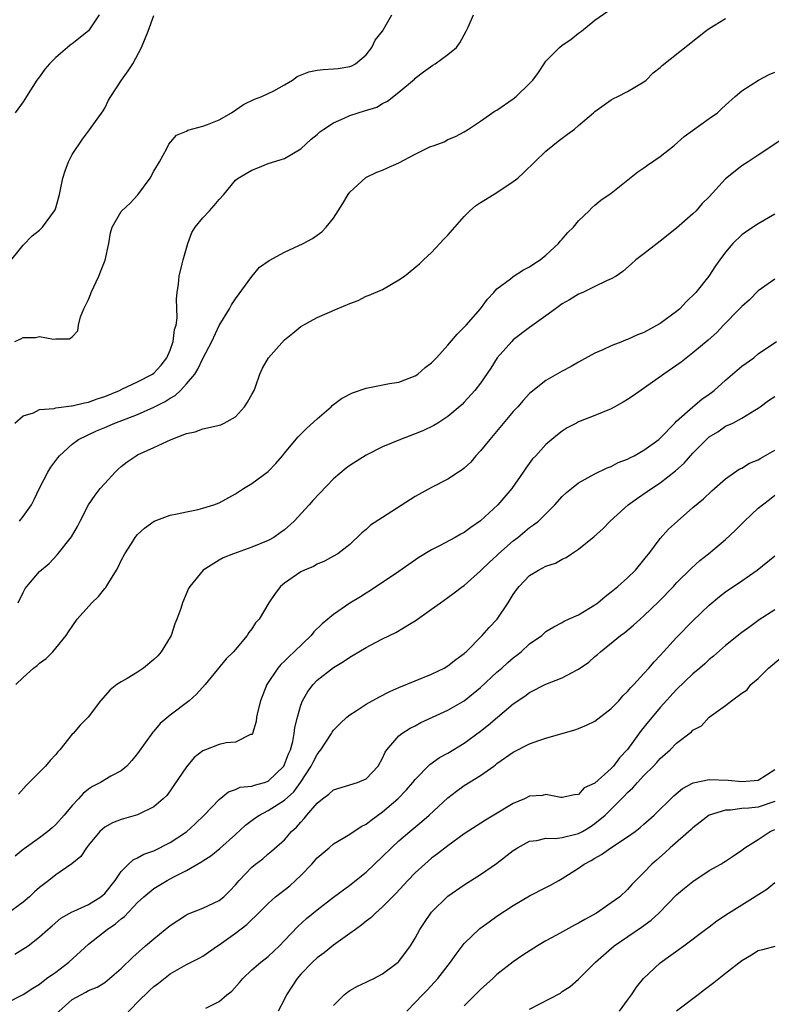
# Model space of a CAD drawing. Units: inches. Extents: x 2538000 to 2541000, y 1548000 to 1551000.
# Drawn here: x 2538551 to 2538643, y 1548920 to 1549040 of the extents above; entities that cross this region are included whole.
import ezdxf

# ---------------------------------------------------------------- set-up
doc = ezdxf.new("R2010")
doc.units = ezdxf.units.IN
doc.header["$MEASUREMENT"] = 0
doc.layers.add('LD25381548_2ft', color=105, linetype='Continuous')

msp = doc.modelspace()

# ---------------------------------------------------------------- linework, layer by layer
at = {"layer": 'LD25381548_2ft'}
for points, elevation in [([(2538549, 1549010.28), (2538551, 1549012.8), (2538552.09, 1549013.91), (2538553, 1549014.63), (2538553.36, 1549015), (2538554.86, 1549017), (2538554.91, 1549017.09), (2538555, 1549017.35), (2538555.44, 1549019), (2538555.58, 1549019.58), (2538555.86, 1549021), (2538556.13, 1549021.87), (2538556.57, 1549023), (2538557, 1549023.88), (2538558.26, 1549025.74), (2538559.11, 1549026.89), (2538560.79, 1549029.21), (2538561, 1549029.54), (2538561.46, 1549030.54), (2538561.72, 1549031), (2538563.04, 1549033), (2538563.87, 1549034.13), (2538564.44, 1549035), (2538565.51, 1549037), (2538566.32, 1549039), (2538567, 1549040.9)], 8430), ([(2538549.99, 1549001), (2538550.7, 1549001.3), (2538551, 1549001.47), (2538552.51, 1549001.49), (2538553, 1549001.61), (2538554.72, 1549001.28), (2538555, 1549001.32), (2538556.68, 1549001.32), (2538557, 1549001.56), (2538557.7, 1549002.3), (2538557.76, 1549003), (2538558.02, 1549004.02), (2538558.44, 1549005), (2538559, 1549006.11), (2538559.25, 1549006.75), (2538559.32, 1549007), (2538560.27, 1549009), (2538560.49, 1549009.51), (2538561.05, 1549010.95), (2538561.48, 1549013), (2538561.69, 1549014.31), (2538561.91, 1549015), (2538563, 1549016.9), (2538563.07, 1549017), (2538564.09, 1549017.91), (2538565.06, 1549018.94), (2538566.54, 1549021), (2538567, 1549021.83), (2538567.7, 1549023), (2538568.6, 1549024.6), (2538568.85, 1549025.15), (2538569.77, 1549026.23), (2538571, 1549026.72), (2538571.16, 1549026.84), (2538573, 1549027.35), (2538573.55, 1549027.55), (2538575, 1549028.13), (2538576.5, 1549029), (2538577.99, 1549030.01), (2538579.33, 1549030.67), (2538580.24, 1549031), (2538581, 1549031.33), (2538581.67, 1549031.67), (2538583, 1549032.39), (2538583.98, 1549033), (2538584.56, 1549033.44), (2538585.99, 1549034.01), (2538587, 1549034.21), (2538587.71, 1549034.29), (2538589, 1549034.35), (2538589.58, 1549034.42), (2538591, 1549034.65), (2538591.25, 1549034.75), (2538591.7, 1549035), (2538593, 1549036.08), (2538593.7, 1549037), (2538594.11, 1549037.88), (2538595.01, 1549039), (2538596.15, 1549041)], 8428), ([(2538550, 1548991), (2538551, 1548991.87), (2538552.27, 1548992.27), (2538553, 1548992.64), (2538554.8, 1548992.8), (2538555, 1548992.86), (2538556.91, 1548993.09), (2538557, 1548993.09), (2538558.52, 1548993.48), (2538559, 1548993.56), (2538560.05, 1548993.95), (2538561, 1548994.25), (2538562.79, 1548995), (2538563.18, 1548995.18), (2538565, 1548996.04), (2538566.83, 1548997), (2538567, 1548997.12), (2538567.91, 1548998.09), (2538568.61, 1548999), (2538569, 1548999.93), (2538569.38, 1549001), (2538569.54, 1549002.46), (2538569.73, 1549003), (2538569.87, 1549003.87), (2538569.78, 1549006.22), (2538569.85, 1549007), (2538570.02, 1549008.02), (2538570.11, 1549009), (2538570.48, 1549010.48), (2538570.6, 1549011), (2538571.15, 1549013), (2538571.66, 1549014.34), (2538572.07, 1549015), (2538573, 1549016.11), (2538573.82, 1549017), (2538574.37, 1549017.63), (2538575, 1549018.39), (2538575.57, 1549019), (2538577, 1549020.75), (2538577.33, 1549021), (2538579, 1549021.98), (2538579.75, 1549022.25), (2538581, 1549022.76), (2538583, 1549023.4), (2538585, 1549024.58), (2538586.26, 1549025.74), (2538587, 1549026.32), (2538587.34, 1549026.66), (2538587.83, 1549027), (2538589, 1549027.77), (2538590.32, 1549028.32), (2538591, 1549028.66), (2538592.02, 1549029), (2538592.79, 1549029.21), (2538594.31, 1549029.69), (2538595, 1549030.11), (2538595.61, 1549030.39), (2538597, 1549031.5), (2538598.89, 1549033.11), (2538599, 1549033.21), (2538600, 1549034), (2538601.17, 1549034.83), (2538601.45, 1549035), (2538603, 1549036.12), (2538604.06, 1549037), (2538604.45, 1549037.55), (2538605.24, 1549039), (2538605.46, 1549039.46), (2538606.12, 1549041)], 8426), ([(2538560.32, 1549041), (2538559, 1549039.03), (2538557, 1549037.41), (2538556.74, 1549037.26), (2538556.43, 1549037), (2538555, 1549035.74), (2538554.24, 1549035), (2538553.67, 1549034.33), (2538553, 1549033.38), (2538552.69, 1549033), (2538551.4, 1549031), (2538551, 1549030.31), (2538550.01, 1549029)], 8432), ([(2538550.41, 1548969), (2538551, 1548970.27), (2538551.26, 1548970.74), (2538551.46, 1548971), (2538553, 1548972.81), (2538554.19, 1548973.81), (2538555.15, 1548974.85), (2538556.94, 1548977.06), (2538557.67, 1548978.33), (2538557.98, 1548979), (2538559, 1548981), (2538559.82, 1548982.18), (2538560.45, 1548983), (2538561, 1548983.62), (2538562.28, 1548985), (2538562.64, 1548985.36), (2538563, 1548985.68), (2538563.75, 1548986.25), (2538564.83, 1548987), (2538565, 1548987.09), (2538567, 1548987.99), (2538569.11, 1548989), (2538571, 1548989.71), (2538572.06, 1548989.94), (2538573, 1548990.29), (2538574.67, 1548990.67), (2538575, 1548990.73), (2538575.21, 1548990.79), (2538575.63, 1548991), (2538577, 1548991.78), (2538578.09, 1548993), (2538578.45, 1548993.55), (2538579, 1548994.5), (2538579.27, 1548995), (2538579.44, 1548995.44), (2538579.98, 1548997), (2538580.29, 1548997.71), (2538581.02, 1548999), (2538583, 1549001.18), (2538584.01, 1549001.99), (2538585, 1549002.81), (2538587, 1549003.91), (2538589.46, 1549005), (2538591, 1549005.64), (2538592.01, 1549005.99), (2538593, 1549006.52), (2538593.35, 1549006.65), (2538595, 1549007.36), (2538597, 1549008.53), (2538597.68, 1549009), (2538599.51, 1549010.49), (2538600.02, 1549011), (2538601, 1549011.87), (2538602.02, 1549013), (2538602.5, 1549013.5), (2538603, 1549013.99), (2538603.83, 1549015), (2538605, 1549016.28), (2538605.68, 1549017), (2538606.39, 1549017.61), (2538607, 1549017.99), (2538607.61, 1549018.39), (2538609, 1549019.24), (2538611, 1549020.56), (2538611.54, 1549021), (2538612.31, 1549021.69), (2538613.63, 1549023), (2538615, 1549024.29), (2538615.84, 1549025), (2538616.49, 1549025.51), (2538617.65, 1549026.35), (2538618.49, 1549027), (2538619, 1549027.42), (2538620.83, 1549029), (2538621, 1549029.16), (2538623, 1549030.59), (2538623.26, 1549030.74), (2538623.82, 1549031), (2538625, 1549031.59), (2538627, 1549032.79), (2538627.26, 1549033), (2538628.13, 1549033.87), (2538629, 1549034.55), (2538629.23, 1549034.77), (2538634.52, 1549039), (2538635, 1549039.31), (2538637, 1549040.55)], 8422), ([(2538550.55, 1548979), (2538551, 1548979.55), (2538552.02, 1548981), (2538552.36, 1548981.64), (2538553, 1548983.01), (2538554.04, 1548985), (2538554.38, 1548985.62), (2538555.24, 1548986.76), (2538555.45, 1548987), (2538557, 1548988.4), (2538557.77, 1548989), (2538559.97, 1548990.03), (2538561, 1548990.46), (2538562.23, 1548991), (2538565, 1548992.06), (2538567, 1548992.94), (2538568.38, 1548993.62), (2538569, 1548994.04), (2538569.62, 1548994.38), (2538570.26, 1548995), (2538571, 1548995.8), (2538572, 1548997), (2538572.4, 1548997.6), (2538573, 1548998.91), (2538574.1, 1549001), (2538575, 1549002.93), (2538576.25, 1549005), (2538576.51, 1549005.49), (2538577, 1549006.22), (2538579, 1549008.96), (2538579.93, 1549010.07), (2538581.1, 1549010.9), (2538583, 1549011.94), (2538585.29, 1549013), (2538586.42, 1549013.58), (2538587.58, 1549014.42), (2538588.09, 1549015), (2538589, 1549016.1), (2538590.12, 1549017.88), (2538590.79, 1549019), (2538591, 1549019.28), (2538592.95, 1549021.05), (2538594.28, 1549021.72), (2538595, 1549021.97), (2538595.69, 1549022.3), (2538597, 1549022.88), (2538599, 1549023.92), (2538600.79, 1549024.8), (2538601.31, 1549025), (2538602.55, 1549025.45), (2538603, 1549025.7), (2538603.91, 1549026.09), (2538605, 1549026.67), (2538605.53, 1549027), (2538607, 1549027.96), (2538608.79, 1549029.22), (2538609, 1549029.32), (2538611, 1549030.71), (2538611.37, 1549031), (2538613, 1549032.56), (2538613.41, 1549033), (2538614.08, 1549033.92), (2538614.77, 1549035), (2538615, 1549035.29), (2538616.65, 1549037), (2538617, 1549037.27), (2538618.03, 1549037.97), (2538619, 1549038.75), (2538619.34, 1549039), (2538621, 1549040.34), (2538622.56, 1549041.44)], 8424), ([(2538550.12, 1548959), (2538551, 1548959.85), (2538552.29, 1548961), (2538552.7, 1548961.3), (2538553, 1548961.62), (2538553.82, 1548962.18), (2538554.62, 1548963), (2538555, 1548963.42), (2538556.26, 1548965), (2538556.57, 1548965.43), (2538557.63, 1548967), (2538559.41, 1548969), (2538560.23, 1548969.77), (2538561, 1548970.73), (2538561.14, 1548970.86), (2538561.49, 1548971.49), (2538562.44, 1548973), (2538562.63, 1548973.37), (2538563, 1548974.19), (2538563.43, 1548975), (2538564.26, 1548976.26), (2538564.71, 1548977), (2538564.83, 1548977.17), (2538565, 1548977.37), (2538565.86, 1548978.14), (2538567.03, 1548978.97), (2538569, 1548979.71), (2538569.87, 1548979.87), (2538571, 1548980.15), (2538572.43, 1548980.43), (2538573, 1548980.58), (2538574.33, 1548981), (2538575, 1548981.25), (2538577, 1548982.35), (2538577.99, 1548983), (2538579, 1548983.61), (2538581, 1548985.08), (2538581.94, 1548986.06), (2538582.76, 1548987), (2538583, 1548987.31), (2538584.68, 1548989.32), (2538585, 1548989.63), (2538585.68, 1548990.32), (2538587, 1548991.53), (2538588.7, 1548993), (2538588.85, 1548993.15), (2538589.98, 1548994.02), (2538591.3, 1548994.7), (2538593, 1548995.29), (2538595.83, 1548995.83), (2538597, 1548996.01), (2538599, 1548996.78), (2538599.31, 1548997), (2538600.21, 1548997.79), (2538601, 1548998.39), (2538601.3, 1548998.7), (2538601.61, 1548999), (2538603, 1549000.53), (2538604.12, 1549001.88), (2538605, 1549002.73), (2538605.22, 1549003), (2538606.98, 1549005), (2538607.84, 1549006.16), (2538608.64, 1549007), (2538609, 1549007.44), (2538610.67, 1549008.67), (2538611, 1549008.93), (2538612.26, 1549009.74), (2538613, 1549010.13), (2538613.5, 1549010.5), (2538614.3, 1549011), (2538615, 1549011.57), (2538616.54, 1549013), (2538616.74, 1549013.26), (2538617, 1549013.5), (2538617.67, 1549014.33), (2538618.38, 1549015), (2538619, 1549015.75), (2538620.28, 1549017), (2538620.63, 1549017.37), (2538621, 1549017.66), (2538621.73, 1549018.27), (2538623, 1549019.13), (2538626.23, 1549021.77), (2538627, 1549022.23), (2538627.44, 1549022.56), (2538629, 1549023.64), (2538630.69, 1549025), (2538631.91, 1549026.09), (2538635, 1549028.27), (2538635.99, 1549029), (2538636.51, 1549029.49), (2538637, 1549029.92), (2538638.16, 1549031), (2538639, 1549031.67), (2538641.01, 1549033), (2538642.32, 1549033.68), (2538643, 1549033.97)], 8420), ([(2538644.12, 1549025.88), (2538641, 1549023.8), (2538639.74, 1549023), (2538639, 1549022.51), (2538637, 1549020.91), (2538635, 1549018.68), (2538634.12, 1549017.88), (2538633.4, 1549017), (2538633, 1549016.62), (2538631, 1549014.85), (2538629, 1549013.28), (2538628.6, 1549013), (2538627, 1549011.73), (2538625.99, 1549011), (2538625.49, 1549010.51), (2538624.43, 1549009.57), (2538623.58, 1549009), (2538623, 1549008.64), (2538622.4, 1549008.4), (2538621, 1549007.7), (2538619.51, 1549007), (2538619, 1549006.8), (2538617.9, 1549006.1), (2538617, 1549005.6), (2538616.15, 1549005), (2538615, 1549004.13), (2538613, 1549002.71), (2538611, 1549001.18), (2538610.81, 1549001), (2538609.03, 1548998.97), (2538608.27, 1548997.73), (2538607, 1548995.87), (2538606.28, 1548995), (2538605, 1548993.55), (2538604.73, 1548993.27), (2538603, 1548991.81), (2538601.75, 1548991), (2538601.28, 1548990.72), (2538599.94, 1548990.06), (2538599, 1548989.68), (2538597.2, 1548989), (2538595, 1548988.07), (2538593, 1548987.05), (2538591, 1548985.82), (2538590.53, 1548985.47), (2538589, 1548984.18), (2538586.47, 1548981.53), (2538586.01, 1548981), (2538584.16, 1548979), (2538583, 1548977.94), (2538582.46, 1548977.54), (2538581.69, 1548977), (2538581, 1548976.62), (2538579, 1548975.79), (2538576.75, 1548975), (2538575.5, 1548974.5), (2538575, 1548974.22), (2538573.02, 1548973), (2538571.39, 1548971), (2538571.25, 1548970.75), (2538570.49, 1548969), (2538570.3, 1548968.3), (2538569.82, 1548967), (2538569.57, 1548966.43), (2538569.13, 1548965), (2538569, 1548964.77), (2538567.9, 1548963), (2538567.48, 1548962.52), (2538567, 1548962.04), (2538565.72, 1548961), (2538565, 1548960.5), (2538563.74, 1548959.74), (2538563, 1548959.33), (2538562.49, 1548959), (2538561.66, 1548958.34), (2538560.49, 1548957), (2538558.96, 1548955), (2538557.98, 1548954.02), (2538557.11, 1548953), (2538557, 1548952.9), (2538555.5, 1548951), (2538555.25, 1548950.75), (2538555, 1548950.44), (2538554.3, 1548949.7), (2538553.72, 1548949), (2538553, 1548948.25), (2538551.73, 1548947), (2538551.37, 1548946.63), (2538550.44, 1548945.56)], 8418), ([(2538643, 1549016.59), (2538641, 1549015.39), (2538639.55, 1549014.45), (2538639, 1549014.03), (2538637.86, 1549013), (2538637, 1549011.94), (2538636.3, 1549011), (2538635.76, 1549010.24), (2538634.96, 1549009), (2538633.34, 1549007), (2538632.16, 1549005.84), (2538631.4, 1549005), (2538631, 1549004.65), (2538629, 1549003.18), (2538627, 1549002.1), (2538626.21, 1549001.79), (2538625, 1549001.23), (2538624.82, 1549001.18), (2538624.36, 1549001), (2538623, 1549000.44), (2538621.96, 1548999.96), (2538621, 1548999.55), (2538619.36, 1548998.64), (2538619, 1548998.46), (2538618.08, 1548997.92), (2538617, 1548997.34), (2538615, 1548996.21), (2538613.2, 1548994.8), (2538613, 1548994.63), (2538612.22, 1548993.78), (2538611.56, 1548993), (2538611, 1548992.4), (2538608.12, 1548989), (2538607, 1548987.58), (2538606.42, 1548987), (2538605.79, 1548986.21), (2538605, 1548985.47), (2538604.73, 1548985.27), (2538604.29, 1548985), (2538603, 1548984.13), (2538601, 1548983.12), (2538599, 1548982.02), (2538595, 1548979.45), (2538593.52, 1548978.48), (2538593, 1548977.97), (2538592.45, 1548977.55), (2538591, 1548976.14), (2538589.53, 1548975), (2538589, 1548974.69), (2538587.89, 1548974.11), (2538587, 1548973.74), (2538586.55, 1548973.45), (2538585.44, 1548973), (2538585, 1548972.77), (2538583, 1548971.38), (2538582.49, 1548971), (2538581.86, 1548970.14), (2538581.08, 1548969), (2538579.91, 1548967), (2538579.46, 1548966.54), (2538579, 1548965.8), (2538578.65, 1548965.35), (2538578.44, 1548965), (2538576.75, 1548963), (2538575.86, 1548962.14), (2538573.29, 1548959), (2538572.21, 1548957.79), (2538571.31, 1548957), (2538569, 1548955.23), (2538567.79, 1548954.21), (2538567, 1548953.29), (2538566.86, 1548953.14), (2538565, 1548950.53), (2538564.32, 1548949.68), (2538563.68, 1548949), (2538563, 1548948.44), (2538561.75, 1548947.75), (2538560.46, 1548947), (2538559.49, 1548946.52), (2538559, 1548946.17), (2538558.34, 1548945.66), (2538557.76, 1548945), (2538557, 1548944.18), (2538556.03, 1548943), (2538555, 1548941.84), (2538554.56, 1548941.44), (2538554.04, 1548941), (2538553, 1548940.22), (2538551.11, 1548938.89), (2538551, 1548938.78), (2538550.03, 1548937.97)], 8416), ([(2538643, 1549008.63), (2538641, 1549007.19), (2538639.91, 1549006.09), (2538639, 1549005.29), (2538638.71, 1549005), (2538636.74, 1549003), (2538635.91, 1549002.09), (2538634.87, 1549001.13), (2538633, 1548999.59), (2538631.54, 1548998.46), (2538629.42, 1548997), (2538625.68, 1548994.32), (2538625, 1548993.87), (2538624.45, 1548993.55), (2538623, 1548992.75), (2538621, 1548991.91), (2538619, 1548991.13), (2538618.73, 1548991), (2538617.6, 1548990.4), (2538617, 1548989.99), (2538616.43, 1548989.57), (2538615.73, 1548989), (2538615, 1548988.36), (2538613.75, 1548987), (2538613.37, 1548986.63), (2538612.52, 1548985.48), (2538612.23, 1548985), (2538610.84, 1548983), (2538609.12, 1548981), (2538607, 1548979.04), (2538605.8, 1548978.2), (2538605, 1548977.61), (2538604.59, 1548977.41), (2538603.87, 1548977), (2538601.97, 1548975.97), (2538601, 1548975.49), (2538599.46, 1548974.54), (2538597, 1548972.81), (2538593.52, 1548970.48), (2538593, 1548970.19), (2538592.28, 1548969.72), (2538591, 1548968.95), (2538589, 1548967.58), (2538587.59, 1548966.41), (2538586.57, 1548965.43), (2538586.24, 1548965), (2538584.19, 1548963), (2538583.57, 1548962.43), (2538583, 1548961.83), (2538582.56, 1548961.44), (2538582.19, 1548961), (2538580.84, 1548959), (2538580.04, 1548957), (2538579.72, 1548955.72), (2538579.58, 1548955), (2538579.52, 1548954.48), (2538579.07, 1548953), (2538579, 1548952.88), (2538578.85, 1548952.85), (2538577, 1548951.92), (2538575.84, 1548951.84), (2538575, 1548951.65), (2538573.31, 1548951), (2538573, 1548950.87), (2538571.95, 1548950.05), (2538571, 1548948.91), (2538569.41, 1548946.59), (2538569, 1548945.98), (2538568.58, 1548945.42), (2538568.15, 1548945), (2538567, 1548944), (2538565, 1548943.03), (2538563, 1548942.47), (2538561.96, 1548942.04), (2538561, 1548941.53), (2538560.7, 1548941.3), (2538560.4, 1548941), (2538559, 1548939.31), (2538558.75, 1548939), (2538558.07, 1548937.93), (2538556.98, 1548937.02), (2538555, 1548935.7), (2538554.16, 1548935), (2538553, 1548934.13), (2538552.4, 1548933.6), (2538551.77, 1548933), (2538551, 1548932.34), (2538549, 1548930.89)], 8414), ([(2538549.98, 1548925.98), (2538551.62, 1548927), (2538553, 1548928.08), (2538554.02, 1548929), (2538554.57, 1548929.43), (2538555.62, 1548930.38), (2538557, 1548931.14), (2538557.22, 1548931.22), (2538559, 1548932.05), (2538560.5, 1548933), (2538561, 1548933.42), (2538562.27, 1548935), (2538563, 1548936.08), (2538563.91, 1548937), (2538564.46, 1548937.54), (2538565, 1548937.77), (2538565.79, 1548938.21), (2538567, 1548938.64), (2538569, 1548939.63), (2538571, 1548940.97), (2538572.07, 1548941.93), (2538573.18, 1548943), (2538575, 1548944.92), (2538576.14, 1548945.86), (2538577, 1548946.15), (2538577.58, 1548946.42), (2538579, 1548946.56), (2538579.32, 1548946.68), (2538580.55, 1548947), (2538581, 1548947.15), (2538582.9, 1548949), (2538583, 1548949.18), (2538583.5, 1548950.5), (2538583.72, 1548951), (2538584.01, 1548952.01), (2538584.19, 1548953), (2538584.26, 1548953.74), (2538584.57, 1548955), (2538585, 1548956.47), (2538585.2, 1548957), (2538585.86, 1548958.14), (2538586.52, 1548959), (2538587, 1548959.51), (2538589, 1548961.08), (2538590.21, 1548961.79), (2538591, 1548962.35), (2538591.42, 1548962.58), (2538592.1, 1548963), (2538593, 1548963.52), (2538594.13, 1548964.13), (2538595, 1548964.58), (2538596.63, 1548965.37), (2538598.51, 1548966.51), (2538599, 1548966.79), (2538601, 1548968.2), (2538602.08, 1548969), (2538603, 1548969.63), (2538603.78, 1548970.22), (2538604.8, 1548971), (2538605, 1548971.13), (2538607, 1548972.9), (2538607.09, 1548973), (2538608.06, 1548973.94), (2538609, 1548974.79), (2538609.21, 1548975), (2538611, 1548976.59), (2538611.54, 1548977), (2538613, 1548978.2), (2538613.48, 1548978.52), (2538614.07, 1548979), (2538616.1, 1548981), (2538617, 1548982.01), (2538617.5, 1548982.5), (2538618.11, 1548983), (2538619, 1548983.68), (2538621, 1548984.8), (2538622.49, 1548985.51), (2538623, 1548985.7), (2538623.84, 1548986.16), (2538625, 1548986.59), (2538625.25, 1548986.75), (2538625.79, 1548987), (2538627, 1548987.7), (2538628.8, 1548989), (2538629, 1548989.16), (2538630.77, 1548991), (2538631, 1548991.22), (2538633, 1548992.98), (2538634.09, 1548993.91), (2538635, 1548994.53), (2538635.27, 1548994.73), (2538635.58, 1548995), (2538637, 1548996.25), (2538639, 1548997.96), (2538640.44, 1548999), (2538641, 1548999.46), (2538643.21, 1549001)], 8412), ([(2538549, 1548920.02), (2538551, 1548921.04), (2538552.18, 1548921.82), (2538553, 1548922.32), (2538553.88, 1548923), (2538555, 1548923.79), (2538556.59, 1548925), (2538559, 1548927.2), (2538561.29, 1548929), (2538562.32, 1548929.68), (2538563, 1548930.3), (2538563.4, 1548930.6), (2538565, 1548932.29), (2538565.76, 1548933), (2538567, 1548934.01), (2538567.61, 1548934.39), (2538568.62, 1548935), (2538569.45, 1548935.45), (2538571, 1548936.23), (2538572.77, 1548937.23), (2538573, 1548937.39), (2538573.97, 1548938.03), (2538575.08, 1548938.92), (2538577, 1548940.62), (2538578.22, 1548941.78), (2538579.37, 1548942.63), (2538579.92, 1548943), (2538581, 1548943.55), (2538583, 1548944.81), (2538584.13, 1548945.87), (2538584.96, 1548947), (2538586.26, 1548949), (2538586.5, 1548949.5), (2538587, 1548950.43), (2538587.26, 1548950.74), (2538587.46, 1548951), (2538588.75, 1548953), (2538588.84, 1548953.16), (2538589, 1548953.39), (2538589.79, 1548954.21), (2538590.63, 1548955), (2538591, 1548955.29), (2538591.78, 1548955.78), (2538593, 1548956.59), (2538594.54, 1548957.46), (2538595.87, 1548958.13), (2538597, 1548958.61), (2538601, 1548960.26), (2538602.54, 1548961), (2538603, 1548961.27), (2538603.96, 1548962.04), (2538605, 1548962.79), (2538605.1, 1548962.9), (2538605.23, 1548963), (2538607.21, 1548965), (2538608.04, 1548965.96), (2538609.01, 1548967), (2538610.37, 1548969), (2538611, 1548970), (2538611.4, 1548970.6), (2538611.72, 1548971), (2538613, 1548972.34), (2538614.07, 1548973), (2538615, 1548973.49), (2538616.16, 1548973.84), (2538617, 1548974.33), (2538617.47, 1548974.53), (2538618.13, 1548975), (2538619, 1548975.56), (2538620.9, 1548977.1), (2538621.96, 1548978.04), (2538622.87, 1548979), (2538625.07, 1548981), (2538626.2, 1548981.8), (2538627.39, 1548982.61), (2538627.92, 1548983), (2538629, 1548983.69), (2538630.86, 1548985.14), (2538631.93, 1548986.07), (2538633, 1548987.31), (2538634.65, 1548989), (2538635, 1548989.32), (2538636.06, 1548989.94), (2538637, 1548990.6), (2538637.89, 1548991), (2538639, 1548991.59), (2538640.57, 1548992.57), (2538641, 1548992.81), (2538641.23, 1548993), (2538642.25, 1548993.75), (2538643, 1548994.24)], 8410), ([(2538554.13, 1548917.87), (2538557, 1548920.42), (2538558.05, 1548921), (2538558.69, 1548921.31), (2538559, 1548921.52), (2538560.06, 1548921.94), (2538561, 1548922.52), (2538561.59, 1548923), (2538563, 1548924.22), (2538564.41, 1548925.59), (2538566, 1548927), (2538567, 1548927.87), (2538568.4, 1548929), (2538569, 1548929.5), (2538571, 1548930.8), (2538571.13, 1548930.87), (2538573, 1548931.6), (2538575, 1548932.53), (2538575.58, 1548933), (2538576.29, 1548933.71), (2538577, 1548934.48), (2538577.23, 1548934.77), (2538577.44, 1548935), (2538579, 1548936.64), (2538579.45, 1548937), (2538580.34, 1548937.66), (2538581, 1548938.27), (2538581.41, 1548938.59), (2538583, 1548939.99), (2538583.87, 1548941), (2538584.48, 1548941.52), (2538585, 1548942.14), (2538585.42, 1548942.58), (2538585.74, 1548943), (2538587, 1548944.46), (2538587.66, 1548945), (2538588.43, 1548945.57), (2538589, 1548946.09), (2538591.95, 1548947), (2538593, 1548947.45), (2538594.46, 1548949), (2538595, 1548949.97), (2538595.3, 1548950.7), (2538595.51, 1548951), (2538597, 1548952.72), (2538597.35, 1548953), (2538598.36, 1548953.64), (2538599, 1548953.95), (2538599.68, 1548954.32), (2538603, 1548955.85), (2538605, 1548957.01), (2538607, 1548958.63), (2538609, 1548960.49), (2538609.6, 1548961), (2538610.33, 1548961.67), (2538611, 1548962.27), (2538611.43, 1548962.57), (2538611.98, 1548963), (2538613, 1548963.96), (2538614.49, 1548965), (2538615, 1548965.46), (2538615.95, 1548966.05), (2538617, 1548966.58), (2538617.24, 1548966.76), (2538617.76, 1548967), (2538619, 1548967.53), (2538621, 1548968.73), (2538621.36, 1548969), (2538622.24, 1548969.76), (2538623, 1548970.33), (2538623.81, 1548971), (2538625, 1548972.07), (2538625.96, 1548973), (2538627, 1548974.25), (2538627.32, 1548974.68), (2538627.59, 1548975), (2538629, 1548976.86), (2538630.01, 1548977.99), (2538631.09, 1548979), (2538633, 1548980.68), (2538634.27, 1548981.73), (2538635.3, 1548982.7), (2538637, 1548984.17), (2538638.66, 1548985.34), (2538639, 1548985.48), (2538639.93, 1548986.07), (2538641, 1548986.51), (2538641.3, 1548986.7), (2538643, 1548987.69)], 8408), ([(2538563.49, 1548918.51), (2538565, 1548920.11), (2538566.46, 1548921.54), (2538567, 1548922.02), (2538567.57, 1548922.43), (2538569, 1548923.55), (2538571, 1548924.72), (2538572.53, 1548925.47), (2538573, 1548925.75), (2538574.78, 1548927), (2538575, 1548927.13), (2538577, 1548928.55), (2538578.39, 1548929.61), (2538579, 1548930.22), (2538579.42, 1548930.58), (2538579.81, 1548931), (2538581, 1548932.19), (2538581.91, 1548933), (2538583.64, 1548934.36), (2538584.35, 1548935), (2538585, 1548935.61), (2538586.35, 1548937), (2538587, 1548937.76), (2538588.46, 1548939), (2538589, 1548939.48), (2538590.16, 1548940.16), (2538591, 1548940.68), (2538592.39, 1548941.61), (2538593, 1548941.9), (2538593.61, 1548942.39), (2538595, 1548943.4), (2538596.85, 1548945), (2538597.92, 1548946.08), (2538598.72, 1548947), (2538599, 1548947.38), (2538600.79, 1548949.21), (2538601.96, 1548950.04), (2538603, 1548950.59), (2538605, 1548951.79), (2538607, 1548953.28), (2538607.96, 1548954.04), (2538611, 1548956.63), (2538612.43, 1548957.57), (2538613, 1548958), (2538615, 1548959.02), (2538617, 1548959.8), (2538618.74, 1548960.74), (2538619, 1548960.86), (2538620.26, 1548961.74), (2538621, 1548962.43), (2538621.32, 1548962.68), (2538621.66, 1548963), (2538624.14, 1548965), (2538624.64, 1548965.36), (2538625.73, 1548966.27), (2538626.53, 1548967), (2538627, 1548967.41), (2538628.83, 1548969.17), (2538630.6, 1548971), (2538631, 1548971.43), (2538632.79, 1548973.21), (2538633.84, 1548974.16), (2538634.92, 1548975), (2538637, 1548976.73), (2538638.16, 1548977.84), (2538639.31, 1548979), (2538641, 1548980.56), (2538641.52, 1548981), (2538642.37, 1548981.63), (2538643, 1548982.16)], 8406), ([(2538573.35, 1548919.35), (2538575, 1548920.2), (2538575.93, 1548921), (2538576.54, 1548921.46), (2538577.5, 1548922.5), (2538577.9, 1548923), (2538579, 1548924.05), (2538580.09, 1548925), (2538581, 1548925.71), (2538582.38, 1548927), (2538583, 1548927.63), (2538584.64, 1548929.36), (2538585.67, 1548930.33), (2538587, 1548931.42), (2538589, 1548932.95), (2538591, 1548934.43), (2538593, 1548936.03), (2538595, 1548937.93), (2538596.08, 1548939), (2538597, 1548939.85), (2538598.32, 1548941), (2538599.79, 1548942.21), (2538600.71, 1548943), (2538603, 1548945.11), (2538604.05, 1548945.95), (2538605, 1548946.63), (2538607, 1548947.87), (2538608.61, 1548949), (2538608.84, 1548949.16), (2538609, 1548949.3), (2538611, 1548950.71), (2538613, 1548951.72), (2538614.14, 1548952.14), (2538615, 1548952.43), (2538618.54, 1548953.46), (2538619, 1548953.62), (2538619.98, 1548954.02), (2538621, 1548954.5), (2538623, 1548956.05), (2538623.91, 1548957), (2538624.41, 1548957.59), (2538625, 1548958.13), (2538625.38, 1548958.62), (2538625.76, 1548959), (2538627, 1548960.34), (2538627.58, 1548961), (2538628.23, 1548961.77), (2538629, 1548962.55), (2538631, 1548964.73), (2538633, 1548966.79), (2538635, 1548968.71), (2538636.25, 1548969.75), (2538637, 1548970.32), (2538639, 1548971.68), (2538640.86, 1548973), (2538643, 1548974.73)], 8404), ([(2538643, 1548968.12), (2538641.11, 1548966.89), (2538639.94, 1548966.06), (2538639, 1548965.35), (2538637, 1548963.76), (2538635.52, 1548962.48), (2538635, 1548962.06), (2538634.46, 1548961.54), (2538633.84, 1548961), (2538633, 1548960.29), (2538631, 1548958.36), (2538629, 1548956.16), (2538628, 1548955), (2538627.54, 1548954.46), (2538626.65, 1548953.35), (2538625, 1548951.03), (2538623.99, 1548950.01), (2538623.27, 1548949), (2538623, 1548948.71), (2538621, 1548946.93), (2538619.66, 1548946.34), (2538619, 1548945.54), (2538618.5, 1548945.5), (2538617, 1548945.16), (2538616.84, 1548945.16), (2538615, 1548945.54), (2538614.58, 1548945.42), (2538613, 1548945.3), (2538612.37, 1548945), (2538611, 1548944.42), (2538608.64, 1548943), (2538607.6, 1548942.4), (2538605, 1548940.69), (2538603, 1548939.25), (2538601.74, 1548938.26), (2538601, 1548937.71), (2538600.17, 1548937), (2538599, 1548935.94), (2538598.09, 1548935), (2538596.61, 1548933.39), (2538595, 1548931.76), (2538594.14, 1548931), (2538593.57, 1548930.43), (2538593, 1548930.02), (2538592.45, 1548929.55), (2538591.67, 1548929), (2538591, 1548928.5), (2538589, 1548927.06), (2538587.86, 1548926.14), (2538587, 1548925.52), (2538586.44, 1548925), (2538585, 1548923.51), (2538584.54, 1548923), (2538583.95, 1548922.05), (2538583.25, 1548921), (2538583, 1548920.47), (2538582.21, 1548919)], 8402), ([(2538589, 1548919.68), (2538590.31, 1548921), (2538590.69, 1548921.31), (2538591, 1548921.51), (2538591.94, 1548922.06), (2538593, 1548922.53), (2538593.3, 1548922.7), (2538593.93, 1548923), (2538595, 1548923.55), (2538596.91, 1548925), (2538597, 1548925.09), (2538598.41, 1548927), (2538599, 1548927.94), (2538599.58, 1548929), (2538600.13, 1548929.87), (2538600.9, 1548931), (2538601, 1548931.11), (2538603, 1548933.06), (2538605, 1548934.47), (2538607, 1548935.72), (2538608.93, 1548937.07), (2538611, 1548938.67), (2538611.19, 1548938.81), (2538611.5, 1548939), (2538613, 1548939.81), (2538613.9, 1548939.9), (2538615, 1548940.18), (2538616.14, 1548940.14), (2538617, 1548940.26), (2538618.65, 1548940.65), (2538619, 1548940.75), (2538619.46, 1548941), (2538620.43, 1548941.57), (2538621, 1548941.96), (2538622.25, 1548943), (2538624.63, 1548945.37), (2538625, 1548945.78), (2538625.65, 1548946.35), (2538626.19, 1548947), (2538627, 1548947.86), (2538628.15, 1548949), (2538628.56, 1548949.44), (2538629, 1548949.94), (2538630.2, 1548951), (2538631, 1548951.81), (2538632.81, 1548953.19), (2538633, 1548953.4), (2538634.06, 1548953.94), (2538635, 1548954.99), (2538637, 1548956.43), (2538637.7, 1548957), (2538639, 1548957.94), (2538639.65, 1548958.35), (2538640.1, 1548959), (2538641, 1548959.72), (2538642.25, 1548961), (2538643.76, 1548962.24)], 8400), ([(2538597.97, 1548919), (2538599, 1548920.05), (2538599.89, 1548921), (2538600.45, 1548921.55), (2538601.78, 1548923), (2538603.33, 1548925), (2538604.01, 1548925.99), (2538605, 1548927.28), (2538606.9, 1548929.1), (2538608.05, 1548929.95), (2538609, 1548930.61), (2538611, 1548931.93), (2538613, 1548933.1), (2538615, 1548934.13), (2538615.57, 1548934.43), (2538616.56, 1548935), (2538617, 1548935.23), (2538619, 1548936.49), (2538619.67, 1548937), (2538620.55, 1548937.45), (2538621, 1548937.72), (2538621.81, 1548938.19), (2538622.95, 1548939), (2538625, 1548940.33), (2538625.92, 1548941), (2538626.52, 1548941.48), (2538627, 1548941.9), (2538628.23, 1548943), (2538630.64, 1548945.36), (2538631.73, 1548946.27), (2538633.03, 1548946.97), (2538635, 1548947.38), (2538637.29, 1548947.29), (2538639, 1548947.11), (2538641, 1548947.28), (2538643, 1548948.58)], 8398), ([(2538643, 1548944.67), (2538641, 1548943.99), (2538639.84, 1548943.84), (2538639, 1548943.8), (2538637.61, 1548943.61), (2538637, 1548943.62), (2538634.99, 1548943), (2538633.86, 1548942.14), (2538633, 1548941.46), (2538632.76, 1548941.24), (2538630.22, 1548939), (2538629.59, 1548938.41), (2538628.53, 1548937.47), (2538627.96, 1548937), (2538627, 1548935.97), (2538625.51, 1548934.49), (2538625, 1548933.91), (2538624.04, 1548933), (2538623, 1548932.26), (2538621.17, 1548931), (2538619.78, 1548930.22), (2538619, 1548929.77), (2538618.49, 1548929.51), (2538616.29, 1548928.29), (2538615, 1548927.59), (2538613.95, 1548927), (2538612.16, 1548925.84), (2538610.98, 1548925.02), (2538609, 1548923.49), (2538608.49, 1548923), (2538607, 1548921.67), (2538605, 1548919.64)], 8396), ([(2538613, 1548919.23), (2538616.78, 1548921.22), (2538617, 1548921.39), (2538617.97, 1548922.03), (2538619, 1548922.91), (2538621.07, 1548925), (2538623.35, 1548927), (2538626.7, 1548929.3), (2538627.87, 1548930.13), (2538628.8, 1548931), (2538631, 1548933.23), (2538631.96, 1548934.04), (2538633, 1548934.89), (2538635, 1548936.21), (2538636.42, 1548937), (2538636.78, 1548937.22), (2538637, 1548937.38), (2538637.98, 1548938.02), (2538639, 1548938.71), (2538639.36, 1548939), (2538641, 1548940.02), (2538642.43, 1548941), (2538643, 1548941.24)], 8394), ([(2538624.02, 1548919), (2538625, 1548920.35), (2538625.46, 1548921), (2538626.08, 1548921.92), (2538626.95, 1548923), (2538629, 1548924.91), (2538631.87, 1548927), (2538634.53, 1548929), (2538635, 1548929.34), (2538635.94, 1548930.06), (2538637.33, 1548931), (2538639, 1548932.02), (2538642.05, 1548933.95), (2538643, 1548934.73)], 8392), ([(2538643, 1548926.93), (2538641.5, 1548926.5), (2538641, 1548926.4), (2538640.15, 1548925.85), (2538639, 1548925.15), (2538637, 1548923.62), (2538635.54, 1548922.46), (2538634.39, 1548921.61), (2538633.63, 1548921), (2538631, 1548918.98)], 8390)]:
    msp.add_lwpolyline(points, dxfattribs=dict(at, elevation=elevation))

doc.saveas('drawing.dxf')
